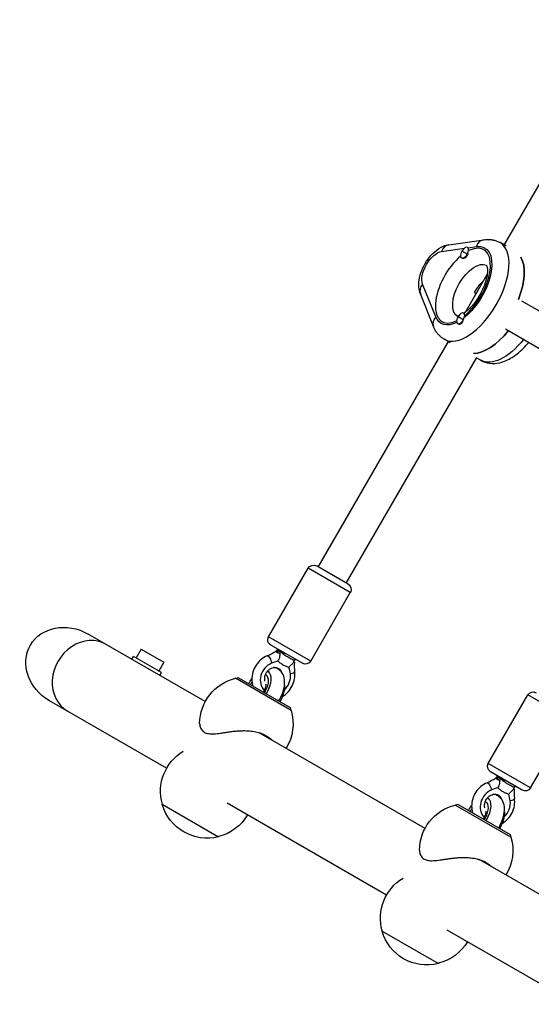
# Model space of a CAD drawing. Units: millimetres. Extents: x -3387 to 3607, y -2143 to 3088.
# Drawn here: x -1871 to -1620, y 924 to 1409 of the extents above; entities that cross this region are included whole.
import ezdxf

# ---------------------------------------------------------------- set-up
doc = ezdxf.new("R2010")
doc.units = ezdxf.units.MM
doc.header["$LTSCALE"] = 20
doc.layers.add('2d', color=230, linetype='Continuous')

msp = doc.modelspace()

# ---------------------------------------------------------------- linework, layer by layer
at = {"layer": '2d'}
for p, q in [((-1632.92, 1297.88), (-1568.79, 1408.95)), ((-1663.8, 1294.71), (-1652.51, 1296.32)), ((-1660.15, 1298.05), (-1642.98, 1300.5)), ((-1650.77, 1296.64), (-1650.92, 1296.72)), ((-1650.68, 1296.58), (-1646.63, 1297.16)), ((-1631.99, 1297.35), (-1634.99, 1299.08)), ((-1653.62, 1291.36), (-1653.92, 1291.53)), ((-1650.82, 1293.2), (-1653.72, 1294.88)), ((-1652.01, 1264.82), (-1641.33, 1283.32)), ((-1666.65, 1262.49), (-1673.11, 1278.59)), ((-1667.71, 1257.66), (-1674.18, 1273.75)), ((-1647.52, 1274.56), (-1646.67, 1274.07)), ((-1624.35, 1270.42), (-1550.74, 1227.92)), ((-1652.82, 1260.88), (-1655.66, 1262.52)), ((-1652.56, 1264.2), (-1652.86, 1264.37)), ((-1655.62, 1259.03), (-1655.86, 1259.17)), ((-1632.35, 1256.56), (-1558.74, 1214.07)), ((-1724.54, 1139.18), (-1660.42, 1250.25)), ((-1659.49, 1249.72), (-1662.49, 1251.45)), ((-1710.69, 1131.18), (-1646.41, 1242.51)), ((-1646.56, 1242.25), (-1644.49, 1241.06)), ((-1749.01, 1104.81), (-1729.51, 1138.59)), ((-1708.72, 1126.59), (-1729.51, 1138.59)), ((-1709.82, 1130.68), (-1725.41, 1139.68)), ((-1728.22, 1092.81), (-1708.72, 1126.59)), ((-1780.15, 1072.85), (-1837.74, 1106.1)), ((-1728.22, 1092.81), (-1749.01, 1104.81)), ((-1811.71, 1098.7), (-1814.21, 1094.37)), ((-1811.71, 1098.7), (-1800.46, 1092.2)), ((-1732.32, 1091.71), (-1747.91, 1100.71)), ((-1744.44, 1098.71), (-1744.64, 1098.38)), ((-1816.31, 1093.73), (-1815.51, 1095.12)), ((-1801.66, 1087.12), (-1815.51, 1095.12)), ((-1800.46, 1092.2), (-1802.96, 1087.87)), ((-1735.78, 1093.71), (-1735.99, 1093.36)), ((-1749.43, 1087.86), (-1748.69, 1087.43)), ((-1802.46, 1085.73), (-1801.66, 1087.12)), ((-1737.83, 1068.46), (-1765.29, 1084.31)), ((-1763.83, 1084.63), (-1765.2, 1084.26)), ((-1763.83, 1084.63), (-1738.29, 1069.88)), ((-1799.16, 1039.95), (-1856.74, 1073.19)), ((-1640.75, 1042.31), (-1621.25, 1076.09)), ((-1600.47, 1064.09), (-1621.25, 1076.09)), ((-1738.29, 1069.88), (-1737.92, 1068.51)), ((-1619.97, 1030.31), (-1600.47, 1064.09)), ((-1671.9, 1010.35), (-1753.55, 1057.49)), ((-1619.97, 1030.31), (-1640.75, 1042.31)), ((-1624.07, 1029.21), (-1639.65, 1038.21)), ((-1636.19, 1036.21), (-1636.39, 1035.88)), ((-1627.53, 1031.21), (-1627.74, 1030.86)), ((-1641.18, 1025.36), (-1640.43, 1024.93)), ((-1801.25, 1022.33), (-1801.32, 1022.21)), ((-1801.32, 1022.21), (-1773.6, 1006.21)), ((-1690.9, 977.45), (-1769.28, 1022.7)), ((-1629.58, 1005.96), (-1657.03, 1021.81)), ((-1655.58, 1022.13), (-1656.95, 1021.76)), ((-1655.58, 1022.13), (-1630.03, 1007.38)), ((-1773.53, 1006.33), (-1773.6, 1006.21)), ((-1630.03, 1007.38), (-1629.67, 1006.01)), ((-1563.64, 947.85), (-1645.29, 994.99)), ((-1692.99, 959.83), (-1693.06, 959.71)), ((-1693.06, 959.71), (-1665.35, 943.71)), ((-1582.65, 914.95), (-1661.03, 960.2)), ((-1665.28, 943.83), (-1665.35, 943.71))]:
    msp.add_line(p, q, dxfattribs=at)
at = {"layer": '2d', "extrusion": (0, 0, -1)}
for centre, radius, start, end in [((1726.91, 1137.09), 3, 30, 120), ((1711.32, 1128.09), 3, 120, 210), ((1746.41, 1103.31), 3, 300, 30), ((1730.82, 1094.31), 3, 210, 300), ((1759.89, 1061.95), 23, 0.3186, 76.4387), ((1618.65, 1074.59), 3, 30, 120), ((1759.89, 1061.95), 23, 163.5613, 211.7156), ((1779.13, 1028.64), 23, 344.0792, 59.0603), ((1638.15, 1040.81), 3, 300, 30), ((1622.57, 1031.81), 3, 210, 300), ((1779.2, 1028.51), 23, 255.9208, 344.0792), ((1651.64, 999.45), 23, 0.3186, 76.4387), ((1779.13, 1028.64), 23, 210.5528, 255.9208), ((1651.64, 999.45), 23, 163.5613, 211.7156), ((1670.87, 966.14), 23, 344.0792, 59.0603), ((1670.95, 966.01), 23, 255.9208, 344.0792), ((1670.87, 966.14), 23, 210.5528, 255.9208)]:
    msp.add_arc(centre, radius, start, end, dxfattribs=at)
at = {"layer": '2d'}
for centre, major_axis, ratio, start_param, end_param in [((-1659.3, 1292.11), (-0.85, 5.94), 0.806249, 0, 1.006939), ((-1648.74, 1275.26), (13.75, 23.82), 0.5, 3.141593, 6.283185), ((-1652.42, 1294.13), (1.5, 2.6), 0.5, -1.570796, 1.570796), ((-1653.24, 1277.86), (10.25, 17.75), 0.5, 4.073463, 6.922111), ((-1642.13, 1294.56), (-0.85, 5.94), 0.806249, 0, 1.006939), ((-1653.24, 1277.86), (10.25, 17.75), 0.5, 0.942311, 3.768034), ((-1652.42, 1294.13), (1.5, 2.6), 0.5, 1.570796, 4.712389), ((-1652.12, 1293.95), (1.5, 2.6), 0.5, 3.141593, 4.712389), ((-1652.12, 1293.95), (1.5, 2.6), 0.5, -1.570796, -1.387117), ((-1641.24, 1270.93), (13.75, 23.82), 0.5, -1.285261, -0.285536), ((-1668.61, 1275.99), (5.57, 2.24), 0.806249, 2.134654, 3.141593), ((-1662.15, 1259.89), (5.57, 2.24), 0.806249, 2.134654, 3.141593), ((-1654.36, 1261.77), (1.5, 2.6), 0.5, 1.570796, 4.712389), ((-1654.36, 1261.77), (1.5, 2.6), 0.5, -1.570796, 1.570796), ((-1654.06, 1261.6), (1.5, 2.6), 0.5, -0.183679, 0), ((-1654.06, 1261.6), (1.5, 2.6), 0.5, 3.325575, 4.528407), ((-1638.24, 1269.2), (13.75, 23.82), 0.5, 3.427128, 4.417212), ((-1838.37, 1084.53), (9.5, 16.45), 0.866025, 0, 3.141593), ((-1838.37, 1084.53), (9.5, 16.45), 0.866025, 0, 3.141593), ((-1745.58, 1084.36), (4.12, 7.14), 0.866025, 0.843606, 2.897446), ((-1745.58, 1084.36), (4.12, 7.14), 0.866025, 4.356514, 5.439579), ((-1637.33, 1021.86), (4.12, 7.14), 0.866025, 0.843606, 2.897446), ((-1637.33, 1021.86), (4.12, 7.14), 0.866025, 4.356514, 5.439579)]:
    msp.add_ellipse(centre, major_axis=major_axis, ratio=ratio, start_param=start_param, end_param=end_param, dxfattribs=at)
at = {"layer": '2d', "extrusion": (0, 0, -1)}
for centre, major_axis, ratio, start_param, end_param in [((-1653.24, 1277.86), (10.75, 18.62), 0.5, -0.373718, 2.221367), ((-1666.88, 1285.74), (5, 8.66), 0.5, 3.515311, 5.909467), ((-1641.24, 1270.93), (13.75, 23.82), 0.5, 0.285536, 1.285261), ((-1648.74, 1275.26), (7.25, 12.56), 0.5, 3.162604, 6.262174), ((-1641.24, 1270.93), (7.25, 12.56), 0.5, 4.712389, 5.238942), ((-1641.24, 1270.93), (7.25, 12.56), 0.5, 4.712389, 5.238942), ((-1653.24, 1277.86), (10.75, 18.62), 0.5, 2.499204, 3.515311), ((-1638.24, 1269.2), (13.75, 23.82), 0.5, 1.865973, 2.856057), ((-1630.74, 1264.87), (13.75, 23.82), 0.5, 1.865973, 3.141593), ((-1847.24, 1089.65), (-19, 10.97), 0.866025, -1.570796, 1.570796), ((-1748.66, 1093.05), (-0.95, 2.31), 0.332387, 0, 2.282689), ((-1754.44, 1079.2), (5, 8.66), 0.5, 0.000452, 1.570796), ((-1738.58, 1087.23), (2.48, 0.33), 0.332387, 0.006816, 1.468289), ((-1754.44, 1079.2), (5, 8.66), 0.5, 4.712389, 4.990741), ((-1754.44, 1079.2), (4, 6.93), 0.5, 4.712389, 4.891499), ((-1754.44, 1079.2), (4, 6.93), 0.5, -0.008139, 1.570796), ((-1747.69, 1075.3), (5, 8.66), 0.5, 0.603609, 1.570796), ((-1640.41, 1030.55), (-0.95, 2.31), 0.332387, 0, 2.282689), ((-1646.18, 1016.7), (5, 8.66), 0.5, 0.000452, 1.570796), ((-1630.33, 1024.73), (2.48, 0.33), 0.332387, 0.006816, 1.468289), ((-1646.18, 1016.7), (5, 8.66), 0.5, 4.712389, 4.990741), ((-1646.18, 1016.7), (4, 6.93), 0.5, 4.712389, 4.891499), ((-1646.18, 1016.7), (4, 6.93), 0.5, -0.008139, 1.570796), ((-1639.43, 1012.8), (5, 8.66), 0.5, 0.603609, 1.570796)]:
    msp.add_ellipse(centre, major_axis=major_axis, ratio=ratio, start_param=start_param, end_param=end_param, dxfattribs=at)
at = {"layer": '2d'}
for points, knots in [([(-1674.18, 1273.75), (-1674.64, 1274.9), (-1674.86, 1276.04), (-1675.07, 1278.71), (-1674.93, 1280.22), (-1674.26, 1283.38), (-1673.7, 1285.02), (-1672.26, 1288.12), (-1671.4, 1289.57), (-1669.44, 1292.27), (-1668.33, 1293.51), (-1665.82, 1295.71), (-1664.41, 1296.67), (-1661.95, 1297.67), (-1661.09, 1297.92), (-1660.15, 1298.05)], [5.086107, 5.086107, 5.086107, 5.086107, 5.341988, 5.341988, 5.702992, 5.702992, 6.106517, 6.106517, 6.492985, 6.492985, 6.880378, 6.880378, 7.28439, 7.28439, 7.480264, 7.480264, 7.480264, 7.480264]), ([(-1642.98, 1300.5), (-1642.45, 1300.58), (-1641.92, 1300.62), (-1640.84, 1300.65), (-1640.3, 1300.64), (-1639.21, 1300.53), (-1638.66, 1300.45), (-1637.58, 1300.19), (-1637.04, 1300.02), (-1635.99, 1299.61), (-1635.48, 1299.36), (-1634.99, 1299.08)], [1.1970783, 1.1970783, 1.1970783, 1.1970783, 1.2718219, 1.2718219, 1.3465655, 1.3465655, 1.4213091, 1.4213091, 1.4960527, 1.4960527, 1.5707963, 1.5707963, 1.5707963, 1.5707963]), ([(-1641.66, 1287.96), (-1641.66, 1287.96), (-1641.64, 1287.93), (-1641.51, 1287.67), (-1641.36, 1287.27), (-1641.18, 1286.06), (-1641.15, 1285.3), (-1641.28, 1283.45), (-1641.45, 1282.34), (-1642.06, 1279.87), (-1642.52, 1278.5), (-1643.69, 1275.66), (-1644.43, 1274.2), (-1646.1, 1271.38), (-1647.04, 1270.02), (-1648.99, 1267.61), (-1650, 1266.55), (-1651.58, 1265.14), (-1652.17, 1264.68), (-1652.72, 1264.29)], [1.764185, 1.764185, 1.764185, 1.764185, 1.884956, 1.884956, 2.137392, 2.137392, 2.368469, 2.368469, 2.617432, 2.617432, 2.885049, 2.885049, 3.164456, 3.164456, 3.447362, 3.447362, 3.725256, 3.725256, 3.896743, 3.896743, 3.896743, 3.896743]), ([(-1655.41, 1262.91), (-1655.83, 1262.79), (-1656.08, 1262.78), (-1656.18, 1262.79), (-1656.19, 1262.79), (-1656.19, 1262.79)], [4.2348081, 4.2348081, 4.2348081, 4.2348081, 4.4606106, 4.4606106, 4.519, 4.519, 4.519, 4.519]), ([(-1662.49, 1251.45), (-1662.98, 1251.73), (-1663.45, 1252.05), (-1664.33, 1252.76), (-1664.74, 1253.14), (-1665.51, 1253.95), (-1665.86, 1254.38), (-1666.49, 1255.27), (-1666.78, 1255.73), (-1667.29, 1256.68), (-1667.51, 1257.16), (-1667.71, 1257.66)], [4.712389, 4.712389, 4.712389, 4.712389, 4.7871326, 4.7871326, 4.8618762, 4.8618762, 4.9366198, 4.9366198, 5.0113634, 5.0113634, 5.086107, 5.086107, 5.086107, 5.086107]), ([(-1644.49, 1241.06), (-1643.13, 1240.27), (-1641.61, 1239.79), (-1638.4, 1239.38), (-1636.71, 1239.52), (-1632.98, 1240.4), (-1630.98, 1241.31), (-1626.82, 1243.9), (-1624.69, 1245.69), (-1622.06, 1248.45), (-1621.43, 1249.16), (-1620.81, 1249.9)], [1.570796, 1.570796, 1.570796, 1.570796, 1.777552, 1.777552, 2.011296, 2.011296, 2.321948, 2.321948, 2.690031, 2.690031, 2.810733, 2.810733, 2.810733, 2.810733]), ([(-1744.98, 1097.75), (-1745.14, 1097.66), (-1745.28, 1097.62), (-1745.45, 1097.58), (-1745.49, 1097.59), (-1745.49, 1097.59)], [0, 0, 0, 0, 0.000586497, 0.000586497, 0.001172994, 0.001172994, 0.001172994, 0.001172994]), ([(-1745.49, 1097.59), (-1745.49, 1097.59), (-1745.47, 1097.58), (-1745.39, 1097.53), (-1745.32, 1097.49), (-1745.24, 1097.44)], [0.000042637, 0.000042637, 0.000042637, 0.000042637, 0.000610805, 0.000610805, 0.00122161, 0.00122161, 0.00122161, 0.00122161]), ([(-1745.24, 1097.44), (-1745.15, 1097.39), (-1745.04, 1097.32), (-1744.78, 1097.18), (-1744.64, 1097.09), (-1744.48, 1097)], [0.00122161, 0.00122161, 0.00122161, 0.00122161, 0.001831042, 0.001831042, 0.002440475, 0.002440475, 0.002440475, 0.002440475]), ([(-1744.94, 1097.79), (-1744.95, 1097.79), (-1744.95, 1097.78), (-1744.99, 1097.72), (-1745.01, 1097.67), (-1745.05, 1097.57), (-1745.06, 1097.53), (-1745.05, 1097.45), (-1745.03, 1097.41), (-1744.95, 1097.33), (-1744.88, 1097.28), (-1744.79, 1097.23)], [-3.171858, -3.171858, -3.171858, -3.171858, -3.143111, -3.143111, -2.909406, -2.909406, -2.55836, -2.55836, -2.227901, -2.227901, -1.76588, -1.76588, -1.76588, -1.76588]), ([(-1744.79, 1097.23), (-1744.77, 1097.22), (-1744.76, 1097.21), (-1744.63, 1097.14), (-1744.5, 1097.07), (-1744.24, 1096.96), (-1744.13, 1096.92), (-1743.87, 1096.86), (-1743.72, 1096.83), (-1743.5, 1096.83), (-1743.42, 1096.84), (-1743.35, 1096.85)], [-1.76588, -1.76588, -1.76588, -1.76588, -1.686376, -1.686376, -1.162759, -1.162759, -0.829451, -0.829451, -0.435241, -0.435241, -0.21194, -0.21194, -0.21194, -0.21194]), ([(-1744.7, 1098.22), (-1744.7, 1098.23), (-1744.71, 1098.22), (-1744.72, 1098.22), (-1744.72, 1098.21), (-1744.73, 1098.2), (-1744.73, 1098.2), (-1744.73, 1098.2)], [0, 0, 0, 0, 0.0001712432, 0.0001712432, 0.0003424863, 0.0003424863, 0.0003920184, 0.0003920184, 0.0003920184, 0.0003920184]), ([(-1744.64, 1098.38), (-1744.64, 1098.37), (-1744.65, 1098.36), (-1744.66, 1098.34), (-1744.66, 1098.33), (-1744.66, 1098.3), (-1744.67, 1098.29), (-1744.67, 1098.27)], [0.0109379951, 0.0109379951, 0.0109379951, 0.0109379951, 0.011089716, 0.011089716, 0.0112719917, 0.0112719917, 0.0114542673, 0.0114542673, 0.0114542673, 0.0114542673]), ([(-1744.62, 1098.24), (-1744.62, 1098.24), (-1744.65, 1098.25), (-1744.66, 1098.26), (-1744.67, 1098.27)], [0.0486516, 0.0486516, 0.0486516, 0.0486516, 0.05, 0.06195627, 0.06195627, 0.06195627, 0.06195627]), ([(-1744.29, 1097.81), (-1744.4, 1097.88), (-1744.48, 1097.95), (-1744.56, 1098.05), (-1744.58, 1098.09), (-1744.61, 1098.14), (-1744.61, 1098.16), (-1744.62, 1098.19), (-1744.62, 1098.21), (-1744.62, 1098.24)], [0.00198046, 0.00198046, 0.00198046, 0.00198046, 0.002784579, 0.002784579, 0.003186639, 0.003186639, 0.003387669, 0.003387669, 0.003588699, 0.003588699, 0.003588699, 0.003588699]), ([(-1744.59, 1098.29), (-1744.58, 1098.29), (-1744.56, 1098.29), (-1744.52, 1098.28), (-1744.5, 1098.28), (-1744.44, 1098.27), (-1744.4, 1098.26), (-1744.25, 1098.2), (-1744.13, 1098.15), (-1743.87, 1098), (-1743.73, 1097.9), (-1743.49, 1097.73), (-1743.41, 1097.67), (-1743.29, 1097.57), (-1743.24, 1097.54), (-1743.16, 1097.47), (-1743.11, 1097.44), (-1743.06, 1097.4)], [0, 0, 0, 0, 0.000221778, 0.000221778, 0.000443555, 0.000443555, 0.000887111, 0.000887111, 0.001774222, 0.001774222, 0.002661333, 0.002661333, 0.003104888, 0.003104888, 0.003326666, 0.003326666, 0.003548444, 0.003548444, 0.003548444, 0.003548444]), ([(-1744.48, 1097), (-1744.41, 1096.96), (-1744.33, 1096.92), (-1744.16, 1096.85), (-1744.07, 1096.82), (-1743.78, 1096.75), (-1743.58, 1096.76), (-1743.4, 1096.84)], [0, 0, 0, 0, 0.000291891, 0.000291891, 0.000583782, 0.000583782, 0.001167565, 0.001167565, 0.001167565, 0.001167565]), ([(-1743.09, 1097.36), (-1743.16, 1097.37), (-1743.22, 1097.38), (-1743.34, 1097.42), (-1743.4, 1097.44), (-1743.57, 1097.5), (-1743.68, 1097.53), (-1743.98, 1097.65), (-1744.16, 1097.73), (-1744.29, 1097.81)], [-0.00000006, -0.00000006, -0.00000006, -0.00000006, 0.000247505, 0.000247505, 0.00049507, 0.00049507, 0.0009902, 0.0009902, 0.00198046, 0.00198046, 0.00198046, 0.00198046]), ([(-1742.85, 1097.22), (-1742.8, 1097.21), (-1742.75, 1097.2), (-1742.66, 1097.17), (-1742.61, 1097.15), (-1742.46, 1097.11), (-1742.36, 1097.07), (-1742.05, 1096.97), (-1741.84, 1096.91), (-1741.41, 1096.76), (-1741.2, 1096.68), (-1740.78, 1096.53), (-1740.58, 1096.45), (-1740.38, 1096.37)], [0, 0, 0, 0, 0.000180342, 0.000180342, 0.000360683, 0.000360683, 0.000721367, 0.000721367, 0.001442733, 0.001442733, 0.0021641, 0.0021641, 0.002815867, 0.002815867, 0.002815867, 0.002815867]), ([(-1736.08, 1093.22), (-1736.08, 1093.22), (-1736.08, 1093.22), (-1736.09, 1093.2), (-1736.1, 1093.19), (-1736.16, 1093.16), (-1736.22, 1093.15), (-1736.37, 1093.15), (-1736.45, 1093.16), (-1736.65, 1093.21), (-1736.76, 1093.25), (-1737.11, 1093.39), (-1737.37, 1093.52), (-1737.95, 1093.84), (-1738.27, 1094.03), (-1738.95, 1094.42), (-1739.32, 1094.63), (-1739.88, 1094.97), (-1740.06, 1095.09), (-1740.44, 1095.33), (-1740.63, 1095.45), (-1741.19, 1095.83), (-1741.55, 1096.1), (-1742.07, 1096.53), (-1742.23, 1096.67), (-1742.47, 1096.87), (-1742.54, 1096.94), (-1742.66, 1097.03), (-1742.7, 1097.06), (-1742.77, 1097.12), (-1742.81, 1097.15), (-1742.85, 1097.17)], [0.00029987, 0.00029987, 0.00029987, 0.00029987, 0.0003439, 0.0003439, 0.00068781, 0.00068781, 0.00137562, 0.00137562, 0.00206342, 0.00206342, 0.00275123, 0.00275123, 0.00412685, 0.00412685, 0.00550246, 0.00550246, 0.00687808, 0.00687808, 0.00756588, 0.00756588, 0.00825369, 0.00825369, 0.00962931, 0.00962931, 0.01031711, 0.01031711, 0.01066102, 0.01066102, 0.01083297, 0.01083297, 0.01100492, 0.01100492, 0.01100492, 0.01100492]), ([(-1749.62, 1095.36), (-1750.71, 1094.91), (-1751.74, 1094.28), (-1753.6, 1092.73), (-1754.43, 1091.8), (-1755.8, 1089.73), (-1756.34, 1088.59), (-1757.06, 1086.21), (-1757.24, 1084.98), (-1757.21, 1082.65), (-1757.05, 1081.56), (-1756.72, 1080.52)], [2.414402, 2.414402, 2.414402, 2.414402, 2.739214, 2.739214, 3.071386, 3.071386, 3.406307, 3.406307, 3.740129, 3.740129, 4.041814, 4.041814, 4.041814, 4.041814]), ([(-1744.52, 1092.84), (-1744.87, 1092.73), (-1745.23, 1092.61), (-1746.19, 1092.29), (-1746.84, 1092.05), (-1747.46, 1091.78)], [3.583911, 3.583911, 3.583911, 3.583911, 4.490799, 4.490799, 6.055306, 6.055306, 6.055306, 6.055306]), ([(-1743.38, 1096.82), (-1743.39, 1096.59), (-1743.42, 1096.34), (-1743.49, 1095.47), (-1743.51, 1094.94), (-1743.73, 1094.02), (-1743.9, 1093.64), (-1744.28, 1093.11), (-1744.4, 1092.97), (-1744.52, 1092.84)], [0, 0, 0, 0, 0.750558, 0.750558, 2.651814, 2.651814, 4.123063, 4.123063, 4.679877, 4.679877, 4.679877, 4.679877]), ([(-1738.94, 1089.6), (-1739.3, 1089.79), (-1739.72, 1089.96), (-1740.69, 1090.33), (-1741.25, 1090.53), (-1742, 1090.96), (-1742.24, 1091.13), (-1742.71, 1091.48), (-1742.94, 1091.67), (-1743.59, 1092.2), (-1744.03, 1092.53), (-1744.52, 1092.84)], [0.020948644, 0.020948644, 0.020948644, 0.020948644, 0.022715638, 0.022715638, 0.024783987, 0.024783987, 0.025818162, 0.025818162, 0.026852337, 0.026852337, 0.028686346, 0.028686346, 0.028686346, 0.028686346]), ([(-1738.94, 1089.6), (-1738.9, 1089.65), (-1738.87, 1089.71), (-1738.5, 1090.26), (-1738.16, 1090.61), (-1737.54, 1091.22), (-1737.22, 1091.49), (-1736.82, 1091.96), (-1736.7, 1092.12), (-1736.54, 1092.39), (-1736.48, 1092.49), (-1736.43, 1092.59)], [1.119082, 1.119082, 1.119082, 1.119082, 1.308684, 1.308684, 3.174519, 3.174519, 5.291178, 5.291178, 6.331313, 6.331313, 6.95533, 6.95533, 6.95533, 6.95533]), ([(-1736.23, 1092.24), (-1736.23, 1092.24), (-1736.24, 1092.25), (-1736.26, 1092.29), (-1736.27, 1092.32), (-1736.32, 1092.44), (-1736.35, 1092.58), (-1736.35, 1092.77)], [0, 0, 0, 0, 0.000290235, 0.000290235, 0.00058047, 0.00058047, 0.001159886, 0.001159886, 0.001159886, 0.001159886]), ([(-1736.26, 1093.99), (-1736.19, 1093.91), (-1736.13, 1093.84), (-1736.03, 1093.7), (-1736, 1093.63), (-1735.96, 1093.51), (-1735.96, 1093.46), (-1735.97, 1093.39), (-1735.98, 1093.37), (-1735.99, 1093.35)], [0.008677002, 0.008677002, 0.008677002, 0.008677002, 0.00935226, 0.00935226, 0.010068525, 0.010068525, 0.010784791, 0.010784791, 0.011099411, 0.011099411, 0.011099411, 0.011099411]), ([(-1750.75, 1082.94), (-1750.85, 1083.36), (-1750.89, 1083.83), (-1750.84, 1084.8), (-1750.75, 1085.3), (-1750.44, 1086.26), (-1750.22, 1086.73), (-1749.67, 1087.6), (-1749.35, 1087.99), (-1748.62, 1088.67), (-1748.23, 1088.96), (-1747.4, 1089.4), (-1746.97, 1089.56), (-1746.1, 1089.73), (-1745.67, 1089.74), (-1744.81, 1089.61), (-1744.39, 1089.46), (-1743.61, 1088.98), (-1743.26, 1088.62), (-1742.84, 1087.95), (-1742.72, 1087.71), (-1742.62, 1087.44)], [2.312247, 2.312247, 2.312247, 2.312247, 2.606149, 2.606149, 2.900006, 2.900006, 3.188025, 3.188025, 3.47496, 3.47496, 3.764122, 3.764122, 4.061314, 4.061314, 4.379584, 4.379584, 4.742473, 4.742473, 5.141754, 5.141754, 5.343278, 5.343278, 5.343278, 5.343278]), ([(-1743.92, 1073.13), (-1743.91, 1073.15), (-1743.9, 1073.16), (-1743.19, 1074.34), (-1742.6, 1075.57), (-1741.66, 1078.07), (-1741.33, 1079.35), (-1740.99, 1081.93), (-1740.99, 1083.23), (-1741.51, 1085.59), (-1741.97, 1086.68), (-1743.3, 1088.24), (-1743.97, 1088.77), (-1745.28, 1089.4), (-1745.88, 1089.57), (-1746.46, 1089.66)], [3.0998, 3.0998, 3.0998, 3.0998, 3.105087, 3.105087, 3.466371, 3.466371, 3.832985, 3.832985, 4.213148, 4.213148, 4.536994, 4.536994, 4.751119, 4.751119, 4.908641, 4.908641, 4.908641, 4.908641]), ([(-1742.15, 1075.28), (-1741.41, 1075.72), (-1740.71, 1076.24), (-1739.16, 1077.67), (-1738.38, 1078.65), (-1737.12, 1080.79), (-1736.64, 1081.96), (-1736.06, 1084.36), (-1735.95, 1085.6), (-1736.04, 1087.06), (-1736.07, 1087.31), (-1736.1, 1087.55)], [5.705162, 5.705162, 5.705162, 5.705162, 5.940605, 5.940605, 6.273591, 6.273591, 6.608591, 6.608591, 6.941782, 6.941782, 7.010115, 7.010115, 7.010115, 7.010115]), ([(-1750.28, 1081.4), (-1750.28, 1081.4), (-1750.28, 1081.4), (-1750.28, 1081.38), (-1750.27, 1081.31), (-1750.27, 1081.08), (-1750.28, 1080.92), (-1750.33, 1080.5), (-1750.38, 1080.23), (-1750.55, 1079.62), (-1750.67, 1079.26), (-1750.97, 1078.5), (-1751.17, 1078.09), (-1751.42, 1077.63), (-1751.46, 1077.57), (-1751.49, 1077.5)], [5.223218, 5.223218, 5.223218, 5.223218, 5.251442, 5.251442, 5.416358, 5.416358, 5.591603, 5.591603, 5.787957, 5.787957, 6.007441, 6.007441, 6.244762, 6.244762, 6.283185, 6.283185, 6.283185, 6.283185]), ([(-1782.89, 1062.08), (-1782.9, 1061.7), (-1782.86, 1061.32), (-1782.73, 1060.61), (-1782.63, 1060.27), (-1782.37, 1059.64), (-1782.21, 1059.35), (-1781.84, 1058.8), (-1781.62, 1058.55), (-1781.14, 1058.11), (-1780.87, 1057.92), (-1780.29, 1057.58), (-1779.98, 1057.44), (-1779.29, 1057.21), (-1778.92, 1057.12), (-1778.13, 1056.99), (-1777.7, 1056.95), (-1776.81, 1056.91), (-1776.34, 1056.92), (-1774.87, 1057), (-1773.8, 1057.13), (-1772.12, 1057.37), (-1771.55, 1057.45), (-1770.38, 1057.63), (-1769.79, 1057.72), (-1768.62, 1057.9), (-1768, 1057.98), (-1766.71, 1058.15), (-1766.04, 1058.23), (-1764.68, 1058.36), (-1763.99, 1058.42), (-1762.63, 1058.49), (-1761.95, 1058.51), (-1760.33, 1058.52), (-1759.32, 1058.48), (-1757.29, 1058.3), (-1756.28, 1058.15), (-1754.31, 1057.73), (-1753.36, 1057.46), (-1751.6, 1056.81), (-1750.78, 1056.42), (-1749.32, 1055.58), (-1748.64, 1055.1), (-1747.79, 1054.35), (-1747.56, 1054.14), (-1747.35, 1053.91)], [60.690177, 60.690177, 60.690177, 60.690177, 62.77758, 62.77758, 64.768675, 64.768675, 66.759771, 66.759771, 68.750866, 68.750866, 70.741962, 70.741962, 72.733057, 72.733057, 74.724153, 74.724153, 76.715248, 76.715248, 78.706343, 78.706343, 82.688534, 82.688534, 84.67963, 84.67963, 86.670725, 86.670725, 88.616157, 88.616157, 90.561588, 90.561588, 92.50702, 92.50702, 94.452451, 94.452451, 97.367574, 97.367574, 100.282697, 100.282697, 103.19782, 103.19782, 106.112943, 106.112943, 109.028065, 109.028065, 110.169707, 110.169707, 110.169707, 110.169707]), ([(-1636.73, 1035.25), (-1636.89, 1035.16), (-1637.02, 1035.12), (-1637.2, 1035.08), (-1637.24, 1035.09), (-1637.24, 1035.09)], [0, 0, 0, 0, 0.000586497, 0.000586497, 0.001172994, 0.001172994, 0.001172994, 0.001172994]), ([(-1637.24, 1035.09), (-1637.24, 1035.09), (-1637.22, 1035.08), (-1637.14, 1035.03), (-1637.07, 1034.99), (-1636.98, 1034.94)], [0.000042637, 0.000042637, 0.000042637, 0.000042637, 0.000610805, 0.000610805, 0.00122161, 0.00122161, 0.00122161, 0.00122161]), ([(-1636.98, 1034.94), (-1636.89, 1034.89), (-1636.78, 1034.82), (-1636.53, 1034.68), (-1636.39, 1034.59), (-1636.23, 1034.5)], [0.00122161, 0.00122161, 0.00122161, 0.00122161, 0.001831042, 0.001831042, 0.002440475, 0.002440475, 0.002440475, 0.002440475]), ([(-1636.69, 1035.29), (-1636.69, 1035.29), (-1636.7, 1035.28), (-1636.73, 1035.22), (-1636.76, 1035.17), (-1636.8, 1035.07), (-1636.81, 1035.03), (-1636.8, 1034.95), (-1636.78, 1034.91), (-1636.7, 1034.83), (-1636.63, 1034.78), (-1636.54, 1034.73)], [-3.171858, -3.171858, -3.171858, -3.171858, -3.143111, -3.143111, -2.909406, -2.909406, -2.55836, -2.55836, -2.227901, -2.227901, -1.76588, -1.76588, -1.76588, -1.76588]), ([(-1636.54, 1034.73), (-1636.52, 1034.72), (-1636.5, 1034.71), (-1636.38, 1034.64), (-1636.24, 1034.57), (-1635.99, 1034.46), (-1635.88, 1034.42), (-1635.61, 1034.36), (-1635.47, 1034.33), (-1635.25, 1034.33), (-1635.17, 1034.34), (-1635.1, 1034.35)], [-1.76588, -1.76588, -1.76588, -1.76588, -1.686376, -1.686376, -1.162759, -1.162759, -0.829451, -0.829451, -0.435241, -0.435241, -0.21194, -0.21194, -0.21194, -0.21194]), ([(-1636.45, 1035.72), (-1636.45, 1035.73), (-1636.46, 1035.72), (-1636.47, 1035.72), (-1636.47, 1035.71), (-1636.48, 1035.7), (-1636.48, 1035.7), (-1636.48, 1035.7)], [0, 0, 0, 0, 0.0001712432, 0.0001712432, 0.0003424863, 0.0003424863, 0.0003920184, 0.0003920184, 0.0003920184, 0.0003920184]), ([(-1636.39, 1035.88), (-1636.39, 1035.87), (-1636.39, 1035.86), (-1636.4, 1035.84), (-1636.41, 1035.83), (-1636.41, 1035.8), (-1636.41, 1035.79), (-1636.42, 1035.77)], [0.0109379951, 0.0109379951, 0.0109379951, 0.0109379951, 0.011089716, 0.011089716, 0.0112719917, 0.0112719917, 0.0114542673, 0.0114542673, 0.0114542673, 0.0114542673]), ([(-1636.37, 1035.74), (-1636.37, 1035.74), (-1636.39, 1035.75), (-1636.41, 1035.76), (-1636.42, 1035.77)], [0.0486516, 0.0486516, 0.0486516, 0.0486516, 0.05, 0.06195627, 0.06195627, 0.06195627, 0.06195627]), ([(-1636.04, 1035.31), (-1636.15, 1035.38), (-1636.22, 1035.45), (-1636.31, 1035.55), (-1636.33, 1035.59), (-1636.35, 1035.64), (-1636.36, 1035.66), (-1636.37, 1035.69), (-1636.37, 1035.71), (-1636.37, 1035.74)], [0.00198046, 0.00198046, 0.00198046, 0.00198046, 0.002784579, 0.002784579, 0.003186639, 0.003186639, 0.003387669, 0.003387669, 0.003588699, 0.003588699, 0.003588699, 0.003588699]), ([(-1636.34, 1035.79), (-1636.32, 1035.79), (-1636.31, 1035.79), (-1636.27, 1035.78), (-1636.25, 1035.78), (-1636.19, 1035.77), (-1636.14, 1035.76), (-1635.99, 1035.7), (-1635.88, 1035.65), (-1635.62, 1035.5), (-1635.47, 1035.4), (-1635.24, 1035.23), (-1635.16, 1035.17), (-1635.03, 1035.07), (-1634.99, 1035.04), (-1634.9, 1034.97), (-1634.86, 1034.94), (-1634.81, 1034.9)], [0, 0, 0, 0, 0.000221778, 0.000221778, 0.000443555, 0.000443555, 0.000887111, 0.000887111, 0.001774222, 0.001774222, 0.002661333, 0.002661333, 0.003104888, 0.003104888, 0.003326666, 0.003326666, 0.003548444, 0.003548444, 0.003548444, 0.003548444]), ([(-1635.12, 1034.32), (-1635.14, 1034.09), (-1635.16, 1033.84), (-1635.24, 1032.97), (-1635.25, 1032.44), (-1635.48, 1031.52), (-1635.65, 1031.14), (-1636.03, 1030.61), (-1636.15, 1030.47), (-1636.27, 1030.34)], [0, 0, 0, 0, 0.750558, 0.750558, 2.651814, 2.651814, 4.123063, 4.123063, 4.679877, 4.679877, 4.679877, 4.679877]), ([(-1636.23, 1034.5), (-1636.16, 1034.46), (-1636.08, 1034.42), (-1635.91, 1034.35), (-1635.82, 1034.32), (-1635.53, 1034.25), (-1635.32, 1034.26), (-1635.14, 1034.34)], [0, 0, 0, 0, 0.000291891, 0.000291891, 0.000583782, 0.000583782, 0.001167565, 0.001167565, 0.001167565, 0.001167565]), ([(-1634.84, 1034.86), (-1634.91, 1034.87), (-1634.97, 1034.88), (-1635.09, 1034.92), (-1635.15, 1034.94), (-1635.32, 1035), (-1635.43, 1035.03), (-1635.73, 1035.15), (-1635.9, 1035.23), (-1636.04, 1035.31)], [-0.00000006, -0.00000006, -0.00000006, -0.00000006, 0.000247505, 0.000247505, 0.00049507, 0.00049507, 0.0009902, 0.0009902, 0.00198046, 0.00198046, 0.00198046, 0.00198046]), ([(-1634.6, 1034.72), (-1634.55, 1034.71), (-1634.5, 1034.7), (-1634.4, 1034.67), (-1634.35, 1034.65), (-1634.21, 1034.61), (-1634.11, 1034.57), (-1633.8, 1034.47), (-1633.59, 1034.41), (-1633.16, 1034.26), (-1632.94, 1034.18), (-1632.53, 1034.03), (-1632.33, 1033.95), (-1632.13, 1033.87)], [0, 0, 0, 0, 0.000180342, 0.000180342, 0.000360683, 0.000360683, 0.000721367, 0.000721367, 0.001442733, 0.001442733, 0.0021641, 0.0021641, 0.002815867, 0.002815867, 0.002815867, 0.002815867]), ([(-1627.82, 1030.72), (-1627.82, 1030.72), (-1627.82, 1030.72), (-1627.84, 1030.7), (-1627.85, 1030.69), (-1627.91, 1030.66), (-1627.97, 1030.65), (-1628.11, 1030.65), (-1628.2, 1030.66), (-1628.4, 1030.71), (-1628.51, 1030.75), (-1628.85, 1030.89), (-1629.12, 1031.02), (-1629.7, 1031.34), (-1630.02, 1031.53), (-1630.7, 1031.92), (-1631.06, 1032.13), (-1631.62, 1032.47), (-1631.81, 1032.59), (-1632.19, 1032.83), (-1632.38, 1032.95), (-1632.94, 1033.33), (-1633.3, 1033.6), (-1633.81, 1034.03), (-1633.98, 1034.17), (-1634.21, 1034.37), (-1634.29, 1034.44), (-1634.41, 1034.53), (-1634.44, 1034.56), (-1634.52, 1034.62), (-1634.56, 1034.65), (-1634.6, 1034.67)], [0.00029987, 0.00029987, 0.00029987, 0.00029987, 0.0003439, 0.0003439, 0.00068781, 0.00068781, 0.00137562, 0.00137562, 0.00206342, 0.00206342, 0.00275123, 0.00275123, 0.00412685, 0.00412685, 0.00550246, 0.00550246, 0.00687808, 0.00687808, 0.00756588, 0.00756588, 0.00825369, 0.00825369, 0.00962931, 0.00962931, 0.01031711, 0.01031711, 0.01066102, 0.01066102, 0.01083297, 0.01083297, 0.01100492, 0.01100492, 0.01100492, 0.01100492]), ([(-1641.36, 1032.86), (-1642.46, 1032.41), (-1643.49, 1031.78), (-1645.35, 1030.23), (-1646.18, 1029.3), (-1647.55, 1027.23), (-1648.09, 1026.09), (-1648.8, 1023.71), (-1648.98, 1022.48), (-1648.96, 1020.15), (-1648.79, 1019.06), (-1648.46, 1018.02)], [2.414402, 2.414402, 2.414402, 2.414402, 2.739214, 2.739214, 3.071386, 3.071386, 3.406307, 3.406307, 3.740129, 3.740129, 4.041814, 4.041814, 4.041814, 4.041814]), ([(-1636.27, 1030.34), (-1636.62, 1030.23), (-1636.98, 1030.11), (-1637.94, 1029.79), (-1638.58, 1029.55), (-1639.21, 1029.28)], [3.583911, 3.583911, 3.583911, 3.583911, 4.490799, 4.490799, 6.055306, 6.055306, 6.055306, 6.055306]), ([(-1630.68, 1027.1), (-1631.05, 1027.29), (-1631.47, 1027.46), (-1632.44, 1027.83), (-1633, 1028.03), (-1633.75, 1028.46), (-1633.99, 1028.63), (-1634.46, 1028.98), (-1634.69, 1029.17), (-1635.34, 1029.7), (-1635.78, 1030.03), (-1636.27, 1030.34)], [0.020948644, 0.020948644, 0.020948644, 0.020948644, 0.022715638, 0.022715638, 0.024783987, 0.024783987, 0.025818162, 0.025818162, 0.026852337, 0.026852337, 0.028686346, 0.028686346, 0.028686346, 0.028686346]), ([(-1630.68, 1027.1), (-1630.65, 1027.15), (-1630.62, 1027.21), (-1630.25, 1027.76), (-1629.91, 1028.11), (-1629.28, 1028.72), (-1628.97, 1028.99), (-1628.56, 1029.46), (-1628.45, 1029.62), (-1628.28, 1029.89), (-1628.23, 1029.99), (-1628.18, 1030.09)], [1.119082, 1.119082, 1.119082, 1.119082, 1.308684, 1.308684, 3.174519, 3.174519, 5.291178, 5.291178, 6.331313, 6.331313, 6.95533, 6.95533, 6.95533, 6.95533]), ([(-1627.98, 1029.74), (-1627.98, 1029.74), (-1627.98, 1029.75), (-1628.01, 1029.79), (-1628.02, 1029.82), (-1628.06, 1029.94), (-1628.09, 1030.08), (-1628.09, 1030.27)], [0, 0, 0, 0, 0.000290235, 0.000290235, 0.00058047, 0.00058047, 0.001159886, 0.001159886, 0.001159886, 0.001159886]), ([(-1628.01, 1031.49), (-1627.93, 1031.41), (-1627.87, 1031.34), (-1627.78, 1031.2), (-1627.75, 1031.13), (-1627.71, 1031.01), (-1627.71, 1030.96), (-1627.72, 1030.89), (-1627.73, 1030.87), (-1627.74, 1030.85)], [0.008677002, 0.008677002, 0.008677002, 0.008677002, 0.00935226, 0.00935226, 0.010068525, 0.010068525, 0.010784791, 0.010784791, 0.011099411, 0.011099411, 0.011099411, 0.011099411]), ([(-1642.49, 1020.44), (-1642.59, 1020.86), (-1642.64, 1021.33), (-1642.59, 1022.3), (-1642.5, 1022.8), (-1642.19, 1023.76), (-1641.97, 1024.23), (-1641.42, 1025.1), (-1641.09, 1025.49), (-1640.37, 1026.17), (-1639.97, 1026.46), (-1639.14, 1026.9), (-1638.71, 1027.06), (-1637.85, 1027.23), (-1637.41, 1027.24), (-1636.55, 1027.11), (-1636.14, 1026.96), (-1635.36, 1026.48), (-1635.01, 1026.12), (-1634.58, 1025.45), (-1634.46, 1025.21), (-1634.37, 1024.94)], [2.312247, 2.312247, 2.312247, 2.312247, 2.606149, 2.606149, 2.900006, 2.900006, 3.188025, 3.188025, 3.47496, 3.47496, 3.764122, 3.764122, 4.061314, 4.061314, 4.379584, 4.379584, 4.742473, 4.742473, 5.141754, 5.141754, 5.343278, 5.343278, 5.343278, 5.343278]), ([(-1635.67, 1010.63), (-1635.66, 1010.65), (-1635.65, 1010.66), (-1634.94, 1011.84), (-1634.34, 1013.07), (-1633.41, 1015.57), (-1633.07, 1016.85), (-1632.73, 1019.43), (-1632.73, 1020.73), (-1633.26, 1023.09), (-1633.72, 1024.18), (-1635.04, 1025.74), (-1635.72, 1026.27), (-1637.03, 1026.9), (-1637.62, 1027.07), (-1638.21, 1027.16)], [3.0998, 3.0998, 3.0998, 3.0998, 3.105087, 3.105087, 3.466371, 3.466371, 3.832985, 3.832985, 4.213148, 4.213148, 4.536994, 4.536994, 4.751119, 4.751119, 4.908641, 4.908641, 4.908641, 4.908641]), ([(-1633.9, 1012.78), (-1633.15, 1013.22), (-1632.45, 1013.74), (-1630.91, 1015.17), (-1630.13, 1016.15), (-1628.87, 1018.29), (-1628.39, 1019.46), (-1627.8, 1021.86), (-1627.69, 1023.1), (-1627.79, 1024.56), (-1627.82, 1024.81), (-1627.85, 1025.05)], [5.705162, 5.705162, 5.705162, 5.705162, 5.940605, 5.940605, 6.273591, 6.273591, 6.608591, 6.608591, 6.941782, 6.941782, 7.010115, 7.010115, 7.010115, 7.010115]), ([(-1642.03, 1018.9), (-1642.03, 1018.9), (-1642.03, 1018.9), (-1642.03, 1018.88), (-1642.02, 1018.81), (-1642.02, 1018.58), (-1642.02, 1018.42), (-1642.08, 1018), (-1642.13, 1017.73), (-1642.29, 1017.12), (-1642.41, 1016.76), (-1642.72, 1016), (-1642.91, 1015.59), (-1643.17, 1015.13), (-1643.2, 1015.07), (-1643.24, 1015)], [5.223218, 5.223218, 5.223218, 5.223218, 5.251442, 5.251442, 5.416358, 5.416358, 5.591603, 5.591603, 5.787957, 5.787957, 6.007441, 6.007441, 6.244762, 6.244762, 6.283185, 6.283185, 6.283185, 6.283185]), ([(-1674.64, 999.58), (-1674.64, 999.2), (-1674.61, 998.82), (-1674.47, 998.11), (-1674.38, 997.77), (-1674.12, 997.14), (-1673.96, 996.85), (-1673.58, 996.3), (-1673.37, 996.05), (-1672.88, 995.61), (-1672.62, 995.42), (-1672.04, 995.08), (-1671.73, 994.94), (-1671.04, 994.71), (-1670.67, 994.62), (-1669.87, 994.49), (-1669.45, 994.45), (-1668.56, 994.41), (-1668.09, 994.42), (-1666.62, 994.5), (-1665.55, 994.63), (-1663.87, 994.87), (-1663.29, 994.95), (-1662.13, 995.13), (-1661.54, 995.22), (-1660.37, 995.4), (-1659.75, 995.48), (-1658.46, 995.65), (-1657.79, 995.73), (-1656.43, 995.86), (-1655.74, 995.92), (-1654.37, 995.99), (-1653.7, 996.01), (-1652.08, 996.02), (-1651.07, 995.98), (-1649.04, 995.8), (-1648.02, 995.65), (-1646.06, 995.23), (-1645.11, 994.96), (-1643.35, 994.31), (-1642.53, 993.92), (-1641.07, 993.08), (-1640.38, 992.6), (-1639.53, 991.85), (-1639.31, 991.64), (-1639.09, 991.41)], [60.690177, 60.690177, 60.690177, 60.690177, 62.77758, 62.77758, 64.768675, 64.768675, 66.759771, 66.759771, 68.750866, 68.750866, 70.741962, 70.741962, 72.733057, 72.733057, 74.724153, 74.724153, 76.715248, 76.715248, 78.706343, 78.706343, 82.688534, 82.688534, 84.67963, 84.67963, 86.670725, 86.670725, 88.616157, 88.616157, 90.561588, 90.561588, 92.50702, 92.50702, 94.452451, 94.452451, 97.367574, 97.367574, 100.282697, 100.282697, 103.19782, 103.19782, 106.112943, 106.112943, 109.028065, 109.028065, 110.169707, 110.169707, 110.169707, 110.169707])]:
    msp.add_open_spline(points, degree=3, knots=knots, dxfattribs=at)
for points in [[(-1749.62, 1095.36), (-1748.2, 1096), (-1746.81, 1096.7), (-1745.49, 1097.59)], [(-1744.98, 1097.75), (-1744.97, 1097.77), (-1744.96, 1097.78), (-1744.94, 1097.79)], [(-1744.97, 1097.77), (-1744.88, 1097.91), (-1744.8, 1098.06), (-1744.73, 1098.2)], [(-1744.29, 1097.81), (-1744.45, 1097.61), (-1744.61, 1097.41), (-1744.79, 1097.23)], [(-1744.73, 1098.2), (-1744.7, 1098.26), (-1744.67, 1098.32), (-1744.64, 1098.38)], [(-1744.67, 1098.27), (-1744.68, 1098.25), (-1744.69, 1098.24), (-1744.7, 1098.22)], [(-1744.62, 1098.24), (-1744.61, 1098.26), (-1744.6, 1098.27), (-1744.59, 1098.29)], [(-1743.35, 1096.85), (-1743.37, 1096.85), (-1743.38, 1096.84), (-1743.4, 1096.84)], [(-1743.35, 1096.85), (-1743.36, 1096.84), (-1743.37, 1096.83), (-1743.38, 1096.82)], [(-1743.06, 1097.4), (-1743.07, 1097.39), (-1743.08, 1097.37), (-1743.09, 1097.36)], [(-1742.85, 1097.22), (-1742.93, 1097.27), (-1743.02, 1097.31), (-1743.09, 1097.36)], [(-1742.85, 1097.17), (-1742.85, 1097.19), (-1742.85, 1097.2), (-1742.85, 1097.22)], [(-1736.08, 1093.22), (-1736.21, 1093.02), (-1736.33, 1092.81), (-1736.43, 1092.59)], [(-1736.23, 1092.24), (-1736.33, 1090.65), (-1736.28, 1089.1), (-1736.1, 1087.55)], [(-1736.23, 1092.24), (-1736.23, 1092.24), (-1736.23, 1092.24), (-1736.23, 1092.24)], [(-1735.99, 1093.35), (-1736.02, 1093.31), (-1736.05, 1093.26), (-1736.08, 1093.22)], [(-1738.22, 1086.44), (-1738.35, 1087.5), (-1738.61, 1088.61), (-1738.94, 1089.6)], [(-1641.37, 1032.86), (-1639.94, 1033.5), (-1638.56, 1034.2), (-1637.24, 1035.09)], [(-1636.73, 1035.25), (-1636.72, 1035.27), (-1636.7, 1035.28), (-1636.69, 1035.29)], [(-1636.71, 1035.27), (-1636.62, 1035.41), (-1636.54, 1035.56), (-1636.48, 1035.7)], [(-1636.04, 1035.31), (-1636.19, 1035.11), (-1636.36, 1034.91), (-1636.54, 1034.73)], [(-1636.48, 1035.7), (-1636.45, 1035.76), (-1636.42, 1035.82), (-1636.39, 1035.88)], [(-1636.42, 1035.77), (-1636.43, 1035.75), (-1636.44, 1035.74), (-1636.45, 1035.72)], [(-1636.37, 1035.74), (-1636.36, 1035.76), (-1636.35, 1035.77), (-1636.34, 1035.79)], [(-1635.1, 1034.35), (-1635.11, 1034.35), (-1635.13, 1034.34), (-1635.14, 1034.34)], [(-1635.1, 1034.35), (-1635.11, 1034.34), (-1635.12, 1034.33), (-1635.12, 1034.32)], [(-1634.81, 1034.9), (-1634.82, 1034.89), (-1634.83, 1034.87), (-1634.84, 1034.86)], [(-1634.6, 1034.72), (-1634.68, 1034.77), (-1634.76, 1034.81), (-1634.84, 1034.86)], [(-1634.6, 1034.67), (-1634.6, 1034.69), (-1634.6, 1034.7), (-1634.6, 1034.72)], [(-1627.82, 1030.72), (-1627.95, 1030.52), (-1628.07, 1030.31), (-1628.18, 1030.09)], [(-1627.98, 1029.74), (-1628.07, 1028.15), (-1628.02, 1026.6), (-1627.85, 1025.05)], [(-1627.98, 1029.74), (-1627.98, 1029.74), (-1627.98, 1029.74), (-1627.98, 1029.74)], [(-1627.74, 1030.85), (-1627.76, 1030.81), (-1627.79, 1030.76), (-1627.82, 1030.72)], [(-1629.96, 1023.94), (-1630.09, 1025), (-1630.35, 1026.11), (-1630.68, 1027.1)]]:
    msp.add_open_spline(points, degree=3, dxfattribs=at)
for points in [[(-1743.38, 1096.82), (-1743.38, 1096.83), (-1743.39, 1096.83), (-1743.4, 1096.84)], [(-1635.12, 1034.32), (-1635.13, 1034.33), (-1635.14, 1034.33), (-1635.14, 1034.34)]]:
    msp.add_rational_spline(points, [0.996315551232, 0.997533814503, 0.998761964093, 1], degree=3, dxfattribs=at)

doc.saveas('drawing.dxf')
